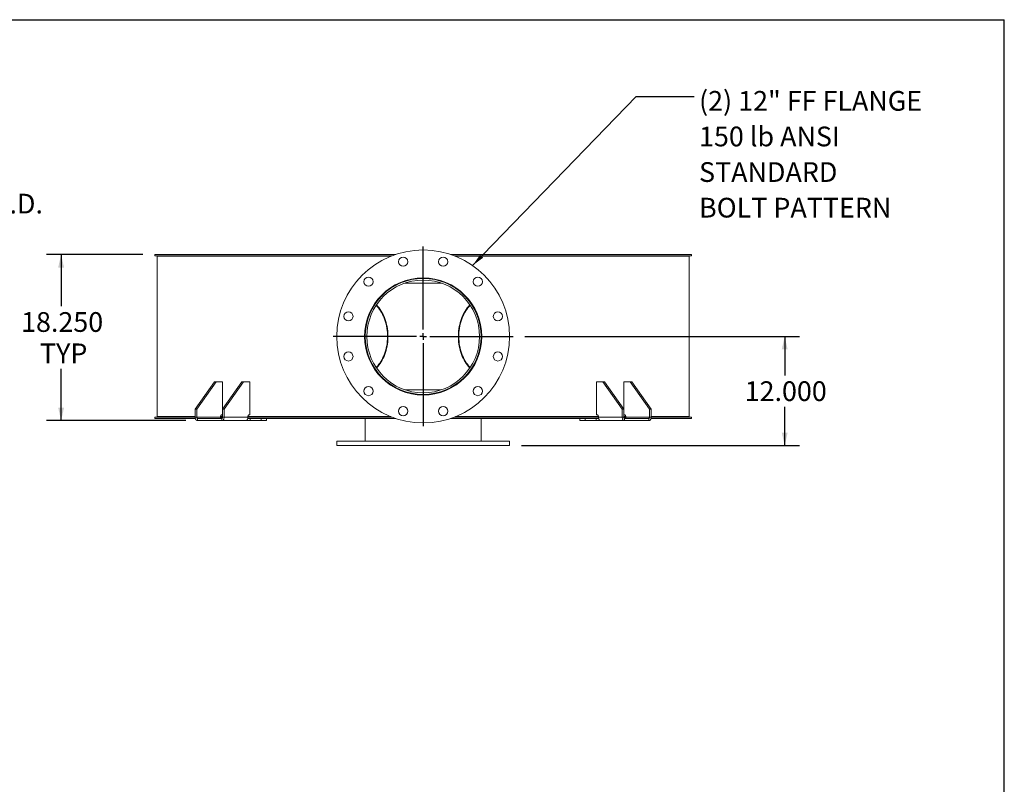
# Model space of a CAD drawing. Units: inches. Extents: x 0.5 to 10.5, y 0.5 to 7.9.
# Drawn here: x 6.3 to 10.5, y 4.6 to 7.9 of the extents above; entities that cross this region are included whole.
import ezdxf

# ---------------------------------------------------------------- set-up
doc = ezdxf.new("R2010")
doc.units = ezdxf.units.IN
doc.header["$MEASUREMENT"] = 0
doc.layers.add('FORMAT', color=7, linetype='Continuous')
doc.styles.add('SLDTEXTSTYLE0', font='TXT', dxfattribs={"width": 0.75})
doc.dimstyles.new('SLDDIMSTYLE0', dxfattribs={"dimtxt": 0.083333, "dimasz": 0.055, "dimexe": 0, "dimexo": 0.0625, "dimgap": 0.020833, "dimtad": 0, "dimtih": 1, "dimtoh": 1, "dimdec": 3, "dimlfac": 26, "dimrnd": 1e-09, "dimzin": 4, "dimdsep": 46, "dimtxsty": 'SLDTEXTSTYLE0', "dimsah": 1, "dimcen": 0.09, "dimadec": 0, "dimazin": 1, "dimtfac": 1, "dimtdec": 4, "dimtofl": 0, "dimtmove": 0, "dimatfit": 3, "dimfxl": 0, "dimfrac": 2, "dimtolj": 1, "dimtzin": 12, "dimarcsym": 0})
doc.dimstyles.new('SLDDIMSTYLE1', dxfattribs={"dimtxt": 0.18, "dimasz": 0.055, "dimexe": 0, "dimexo": 0.0625, "dimgap": 0, "dimtad": 0, "dimtih": 1, "dimtoh": 1, "dimdec": 0, "dimrnd": 1e-09, "dimzin": 0, "dimdsep": 46, "dimtxsty": 'Standard', "dimsah": 1, "dimcen": 0.09, "dimadec": 0, "dimazin": 0, "dimtfac": 0.055, "dimtdec": 0, "dimtofl": 0, "dimtmove": 0, "dimatfit": 3, "dimfxl": 0, "dimfrac": 2, "dimtolj": 1, "dimtzin": 0, "dimarcsym": 0})

# ---------------------------------------------------------------- blocks, each defined once
blk = doc.blocks.new('_D_2')
at = {"layer": 'FORMAT'}
for p, q in [((5.7147, 7.0335), (5.4647, 7.0335)), ((5.4647, 7.0335), (5.4647, 6.9018)), ((4.8848, 6.9018), (5.5272, 6.9018)), ((5.4647, 6.171), (5.4647, 6.9018)), ((4.8848, 6.171), (5.5272, 6.171))]:
    blk.add_line(p, q, dxfattribs=at)
for points in [[(5.4647, 6.9018), (5.4522, 6.8468), (5.4772, 6.8468)], [(5.4647, 6.171), (5.4772, 6.226), (5.4522, 6.226)]]:
    blk.add_solid(points, dxfattribs=at)
at = {"layer": 'FORMAT', "char_height": 0.08333, "attachment_point": 1, "style": 'SLDTEXTSTYLE0'}
for s, insert in [('%%c', (5.7147, 7.1393)), ('19.000', (5.8405, 7.1393)), ('O.D.', (6.2103, 7.1393)), ('TYP', (5.9932, 7.0069))]:
    blk.add_mtext(s, dxfattribs=dict(at, insert=insert))
blk = doc.blocks.new('_D_5')
at = {"layer": 'FORMAT'}
for p, q in [((8.4732, 6.5364), (9.6342, 6.5364)), ((9.5717, 6.5364), (9.5717, 6.3718)), ((9.5717, 6.0749), (9.5717, 6.2394)), ((8.4588, 6.0749), (9.6342, 6.0749))]:
    blk.add_line(p, q, dxfattribs=at)
for points in [[(9.5717, 6.5364), (9.5592, 6.4814), (9.5842, 6.4814)], [(9.5717, 6.0749), (9.5842, 6.1299), (9.5592, 6.1299)]]:
    blk.add_solid(points, dxfattribs=at)
at = {"layer": 'FORMAT', "insert": (9.4024, 6.3468), "char_height": 0.08333, "attachment_point": 1, "style": 'SLDTEXTSTYLE0'}
blk.add_mtext('12.000', dxfattribs=at)
blk = doc.blocks.new('_D_6')
at = {"layer": 'FORMAT'}
for p, q in [((6.8588, 6.8825), (6.4504, 6.8825)), ((6.5129, 6.8825), (6.5129, 6.664)), ((6.5129, 6.1806), (6.5129, 6.3992)), ((7.0398, 6.1806), (6.4504, 6.1806))]:
    blk.add_line(p, q, dxfattribs=at)
for points in [[(6.5129, 6.8825), (6.5004, 6.8275), (6.5254, 6.8275)], [(6.5129, 6.1806), (6.5254, 6.2356), (6.5004, 6.2356)]]:
    blk.add_solid(points, dxfattribs=at)
at = {"layer": 'FORMAT', "char_height": 0.08333, "attachment_point": 1, "style": 'SLDTEXTSTYLE0'}
for s, insert in [('18.250', (6.3436, 6.639)), ('TYP', (6.4235, 6.5066))]:
    blk.add_mtext(s, dxfattribs=dict(at, insert=insert))
blk = doc.blocks.new('SW_NOTE_8')
at = {"layer": 'FORMAT', "color": 0, "attachment_point": 1, "style": 'SLDTEXTSTYLE0'}
for s, insert, char_height in [('(2) 12" FF FLANGE', (0.02, 0.0239), 0.083333), ('150 lb ANSI', (0.02, -0.1266), 0.083333), ('STANDARD', (0.02, -0.277), 0.08333), ('BOLT PATTERN', (0.02, -0.4275), 0.083333)]:
    blk.add_mtext(s, dxfattribs=dict(at, insert=insert, char_height=char_height))
blk = doc.blocks.new('SW_CENTERMARKSYMBOL_0')
at = {"layer": 'FORMAT', "color": 0}
for p, q in [((0, 0.0288), (0, 0.3798)), ((-0.0288, 0), (-0.3798, 0)), ((0, 0), (-0.0144, 0)), ((0, 0), (0, 0.0144)), ((0, 0), (0, -0.0144)), ((0, 0), (0.0144, 0)), ((0.0288, 0), (0.3798, 0)), ((0, -0.0288), (0, -0.3798))]:
    blk.add_line(p, q, dxfattribs=at)

msp = doc.modelspace()

# ---------------------------------------------------------------- linework, layer by layer
at = {"color": 7, "linetype": 'Continuous', "lineweight": 15}
for p, q in [((6.9087747, 6.8773731), (6.9087747, 6.8825462)), ((7.9264037, 6.8825462), (6.9087747, 6.8825462)), ((7.9120863, 6.8773731), (6.9087747, 6.8773731)), ((6.9183799, 6.8753347), (6.9183799, 6.1974501)), ((7.9069101, 6.8753347), (6.9183799, 6.8753347)), ((7.002515, 6.8773731), (7.002515, 6.8753347)), ((7.006538, 6.8773731), (7.006538, 6.8753347)), ((7.0072457, 6.8753347), (7.0072457, 6.8773731)), ((7.0073223, 6.8773731), (7.0073223, 6.8753347)), ((7.0287132, 6.8753347), (7.0287132, 6.8773731)), ((7.0377459, 6.8773731), (7.0377459, 6.8753347)), ((7.0416328, 6.8773731), (7.0416328, 6.8753347)), ((7.1233489, 6.8753347), (7.1233489, 6.8773731)), ((7.141509, 6.8773731), (7.141509, 6.8753347)), ((7.1449949, 6.8773731), (7.1449949, 6.8753347)), ((7.2514504, 6.8753347), (7.2514504, 6.8773731)), ((7.2542952, 6.8753347), (7.2542952, 6.8773731)), ((7.308688, 6.8773731), (7.308688, 6.8753347)), ((7.3095805, 6.8773731), (7.3095805, 6.8753347)), ((7.489994, 6.8753347), (7.489994, 6.8773731)), ((7.5221587, 6.8773731), (7.5221587, 6.8753347)), ((7.5241733, 6.8773731), (7.5241733, 6.8753347)), ((7.7370172, 6.8753347), (7.7370172, 6.8773731)), ((7.7731045, 6.8773731), (7.7731045, 6.8753347)), ((7.7741492, 6.8773731), (7.7741492, 6.8753347)), ((9.1779851, 6.8825462), (8.1603561, 6.8825462)), ((9.1779851, 6.8773731), (8.1746736, 6.8773731)), ((8.1798498, 6.8753347), (9.1683799, 6.8753347)), ((8.2745438, 6.8753347), (8.2745438, 6.8773731)), ((8.2754408, 6.8753347), (8.2754408, 6.8773731)), ((8.3118959, 6.8773731), (8.3118959, 6.8753347)), ((8.5282671, 6.8753347), (8.5282671, 6.8773731)), ((8.5301485, 6.8753347), (8.5301485, 6.8773731)), ((8.5630237, 6.8773731), (8.5630237, 6.8753347)), ((8.7489462, 6.8753347), (8.7489462, 6.8773731)), ((8.7516839, 6.8753347), (8.7516839, 6.8773731)), ((8.7780719, 6.8773731), (8.7780719, 6.8753347)), ((8.8324647, 6.8753347), (8.8324647, 6.8773731)), ((8.8353095, 6.8753347), (8.8353095, 6.8773731)), ((8.9215421, 6.8753347), (8.9215421, 6.8773731)), ((8.9249494, 6.8753347), (8.9249494, 6.8773731)), ((8.9443401, 6.8773731), (8.9443401, 6.8753347)), ((9.0342926, 6.8753347), (9.0342926, 6.8773731)), ((9.0381375, 6.8753347), (9.0381375, 6.8773731)), ((9.0485426, 6.8773731), (9.0485426, 6.8753347)), ((9.0794376, 6.8753347), (9.0794376, 6.8773731)), ((9.0795142, 6.8753347), (9.0795142, 6.8773731)), ((9.0835345, 6.8753347), (9.0835345, 6.8773731)), ((9.0842449, 6.8773731), (9.0842449, 6.8753347)), ((9.1683799, 6.1974501), (9.1683799, 6.8753347)), ((9.1779851, 6.8825462), (9.1779851, 6.8773731)), ((7.9418897, 6.7619885), (7.9473297, 6.7619885)), ((7.9667079, 6.7619885), (8.120052, 6.7619885)), ((8.1394302, 6.7619885), (8.1448702, 6.7619885)), ((7.8408461, 6.6745926), (7.8390256, 6.6761856)), ((8.2477358, 6.6761869), (8.2459138, 6.6745926)), ((7.8376442, 6.3987757), (7.8394149, 6.4003132)), ((7.8391336, 6.3966918), (7.8408461, 6.3981922)), ((8.2459138, 6.3981922), (8.2477358, 6.3965978)), ((8.247345, 6.4003132), (8.2491751, 6.3987253)), ((7.1611962, 6.3440847), (7.079607, 6.2287001)), ((7.1679954, 6.3440847), (7.0864061, 6.2287001)), ((7.1679954, 6.3440847), (7.1611962, 6.3440847)), ((7.1951918, 6.3440847), (7.1679954, 6.3440847)), ((7.276781, 6.3440847), (7.1951918, 6.2287001)), ((7.1951918, 6.2287001), (7.1951918, 6.3440847)), ((7.2835801, 6.3440847), (7.2019909, 6.2287001)), ((7.2835801, 6.3440847), (7.276781, 6.3440847)), ((7.2835801, 6.3440847), (7.3107765, 6.3440847)), ((7.3107765, 6.3440847), (7.3107765, 6.2046616)), ((8.7759834, 6.2046616), (8.7759834, 6.3440847)), ((8.7759834, 6.3440847), (8.8031798, 6.3440847)), ((8.8031798, 6.3440847), (8.884769, 6.2287001)), ((8.8099789, 6.3440847), (8.8031798, 6.3440847)), ((8.8099789, 6.3440847), (8.8915681, 6.2287001)), ((8.8915681, 6.3440847), (8.8915681, 6.2287001)), ((8.9187645, 6.3440847), (8.8915681, 6.3440847)), ((8.9187645, 6.3440847), (9.0003538, 6.2287001)), ((8.9255636, 6.3440847), (8.9187645, 6.3440847)), ((8.9255636, 6.3440847), (9.0071529, 6.2287001)), ((7.9473297, 6.3107962), (7.9415994, 6.3107962)), ((8.120052, 6.3107962), (7.9667079, 6.3107962)), ((8.1451605, 6.3107962), (8.1394302, 6.3107962)), ((7.079607, 6.2287001), (7.079607, 6.1950462)), ((7.0864061, 6.2287001), (7.079607, 6.2287001)), ((7.0864061, 6.2287001), (7.0864061, 6.1950462)), ((7.1951918, 6.2046616), (7.1904324, 6.2046616)), ((7.2019909, 6.2287001), (7.1951918, 6.2287001)), ((7.1951918, 6.1950462), (7.1951918, 6.2287001)), ((7.2019909, 6.1950462), (7.2019909, 6.2287001)), ((7.3107765, 6.2046616), (7.3060172, 6.2046616)), ((8.7759834, 6.2046616), (8.7807427, 6.2046616)), ((8.884769, 6.2287001), (8.884769, 6.1950462)), ((8.8915681, 6.2287001), (8.884769, 6.2287001)), ((8.8915681, 6.2287001), (8.8915681, 6.1950462)), ((8.8915681, 6.2046616), (8.8963275, 6.2046616)), ((9.0003538, 6.1950462), (9.0003538, 6.2287001)), ((9.0071529, 6.2287001), (9.0003538, 6.2287001)), ((9.0071529, 6.1950462), (9.0071529, 6.2287001)), ((6.9087747, 6.1902385), (6.9087747, 6.1954116)), ((6.9087747, 6.1954116), (7.079607, 6.1954116)), ((6.9087747, 6.1902385), (7.0801903, 6.1902385)), ((7.079607, 6.1974501), (6.9183799, 6.1974501)), ((6.922403, 6.1974501), (6.922403, 6.1954116)), ((7.0864061, 6.1950462), (7.079607, 6.1950462)), ((7.1870328, 6.1950462), (7.0864061, 6.1950462)), ((7.0898057, 6.1902385), (7.0898057, 6.1806231)), ((7.1917922, 6.1902385), (7.0898057, 6.1902385)), ((7.1917922, 6.1806231), (7.0898057, 6.1806231)), ((7.1870328, 6.1998539), (7.1870328, 6.1950462)), ((7.1951918, 6.1974501), (7.1870328, 6.1974501)), ((7.1870328, 6.1954116), (7.1951918, 6.1954116)), ((7.1917922, 6.1902385), (7.1917922, 6.1806231)), ((7.2931609, 6.1806231), (7.1917922, 6.1806231)), ((7.1951918, 6.1950462), (7.2019909, 6.1950462)), ((7.3026176, 6.1950462), (7.2019909, 6.1950462)), ((7.2931609, 6.1806231), (7.3121363, 6.1806231)), ((7.301886, 6.1902385), (7.9264037, 6.1902385)), ((7.3026176, 6.1998539), (7.3026176, 6.1950462)), ((7.9069101, 6.1974501), (7.3026176, 6.1974501)), ((7.3026176, 6.1954116), (7.9120863, 6.1954116)), ((7.3121363, 6.1806231), (7.3121363, 6.1902385)), ((7.3583703, 6.1806231), (7.3121363, 6.1806231)), ((7.3583703, 6.1806231), (7.3583703, 6.1902385)), ((7.3809005, 6.1806231), (7.3583703, 6.1806231)), ((7.3809005, 6.1806231), (7.3809005, 6.1902385)), ((7.7981876, 6.1902385), (7.7981876, 6.0940847)), ((8.1603561, 6.1902385), (8.7848877, 6.1902385)), ((8.1746736, 6.1954116), (8.7841423, 6.1954116)), ((8.1798498, 6.1974501), (8.7841423, 6.1974501)), ((8.2885723, 6.0940847), (8.2885723, 6.1902385)), ((8.7058594, 6.1902385), (8.7058594, 6.1806231)), ((8.7283896, 6.1806231), (8.7058594, 6.1806231)), ((8.7283896, 6.1806231), (8.7283896, 6.1902385)), ((8.7746235, 6.1806231), (8.7283896, 6.1806231)), ((8.7746235, 6.1806231), (8.7746235, 6.1902385)), ((8.7746235, 6.1806231), (8.793599, 6.1806231)), ((8.7841423, 6.1998539), (8.7841423, 6.1950462)), ((8.7841423, 6.1950462), (8.884769, 6.1950462)), ((8.8949677, 6.1806231), (8.793599, 6.1806231)), ((8.8915681, 6.1950462), (8.884769, 6.1950462)), ((8.8915681, 6.1974501), (8.8997271, 6.1974501)), ((8.8915681, 6.1954116), (8.8997271, 6.1954116)), ((8.8949677, 6.1902385), (8.8949677, 6.1806231)), ((8.9969542, 6.1902385), (8.8949677, 6.1902385)), ((8.9969542, 6.1806231), (8.8949677, 6.1806231)), ((8.8997271, 6.1998539), (8.8997271, 6.1950462)), ((9.0003538, 6.1950462), (8.8997271, 6.1950462)), ((8.9969542, 6.1902385), (8.9969542, 6.1806231)), ((9.0003538, 6.1950462), (9.0071529, 6.1950462)), ((9.0065696, 6.1902385), (9.1779851, 6.1902385)), ((9.0071529, 6.1974501), (9.1683799, 6.1974501)), ((9.0071529, 6.1954116), (9.1779851, 6.1954116)), ((9.1643569, 6.1954116), (9.1643569, 6.1974501)), ((9.1779851, 6.1954116), (9.1779851, 6.1902385)), ((7.6779953, 6.0940847), (7.6779953, 6.0748539)), ((7.6779953, 6.0940847), (8.4087646, 6.0940847)), ((8.4087646, 6.0748539), (8.4087646, 6.0940847)), ((7.6779953, 6.0748539), (8.4087646, 6.0748539))]:
    msp.add_line(p, q, dxfattribs=at)
at = {"color": 7, "linetype": 'Continuous', "lineweight": 15, "flags": 128}
for points in [[(7.8394149, 6.6724715), (7.8382398, 6.6734989), (7.8376085, 6.6740394)], [(7.8445309, 6.4051243), (7.846399, 6.4070265), (7.8515572, 6.4127228), (7.8564748, 6.41883), (7.8611354, 6.4253277), (7.8655236, 6.4321943), (7.8696248, 6.439407), (7.8734254, 6.4469418), (7.8769126, 6.4547738), (7.8800751, 6.4628769), (7.8829022, 6.4712242), (7.8853846, 6.479788), (7.8875139, 6.4885398), (7.8892833, 6.4974506), (7.8906867, 6.5064907), (7.8917195, 6.5156301), (7.8923782, 6.5248385), (7.8926608, 6.5340853), (7.8925662, 6.5433397), (7.8920948, 6.5525711), (7.8912481, 6.5617487), (7.8900289, 6.5708421), (7.8884413, 6.5798211), (7.8864906, 6.5886558), (7.8841833, 6.5973169), (7.8815269, 6.6057756), (7.8785304, 6.6140039), (7.8752036, 6.6219743), (7.8715577, 6.6296605), (7.8676048, 6.6370369), (7.8633579, 6.6440789), (7.8588312, 6.6507633), (7.8540397, 6.6570677), (7.8489993, 6.6629713), (7.8445309, 6.6676604)], [(7.84594, 6.4030144), (7.8470649, 6.4041559), (7.852292, 6.4098571), (7.8572805, 6.4159709), (7.8620141, 6.4224775), (7.8664773, 6.4293557), (7.8706555, 6.4365829), (7.8745352, 6.4441358), (7.8781037, 6.4519895), (7.8813494, 6.4601185), (7.8842616, 6.4684963), (7.8868309, 6.4770955), (7.8890488, 6.4858881), (7.8909083, 6.4948455), (7.8924031, 6.5039384), (7.8935284, 6.5131371), (7.8942805, 6.5224116), (7.8946571, 6.5317318), (7.8946568, 6.5410672), (7.8942797, 6.5503873), (7.8935269, 6.5596618), (7.8924011, 6.5688604), (7.8909057, 6.5779531), (7.8890457, 6.5869102), (7.8868272, 6.5957026), (7.8842574, 6.6043015), (7.8813447, 6.6126789), (7.8780985, 6.6208075), (7.8745295, 6.6286608), (7.8706494, 6.6362131), (7.8664707, 6.6434399), (7.862007, 6.6503175), (7.8572731, 6.6568235), (7.8522842, 6.6629367), (7.8470567, 6.6686372), (7.84594, 6.6697703)], [(8.2408199, 6.6697703), (8.2397032, 6.6686372), (8.2344757, 6.6629367), (8.2294868, 6.6568235), (8.2247529, 6.6503175), (8.2202892, 6.6434399), (8.2161105, 6.6362131), (8.2122304, 6.6286608), (8.2086614, 6.6208075), (8.2054152, 6.6126789), (8.2025025, 6.6043015), (8.1999327, 6.5957026), (8.1977142, 6.5869102), (8.1958542, 6.5779531), (8.1943588, 6.5688604), (8.1932329, 6.5596618), (8.1924802, 6.5503873), (8.1921031, 6.5410672), (8.1921028, 6.5317318), (8.1924794, 6.5224116), (8.1932315, 6.5131371), (8.1943568, 6.5039384), (8.1958516, 6.4948455), (8.1977111, 6.4858881), (8.199929, 6.4770955), (8.2024983, 6.4684963), (8.2054105, 6.4601185), (8.2086562, 6.4519895), (8.2122247, 6.4441358), (8.2161044, 6.4365829), (8.2202826, 6.4293557), (8.2247458, 6.4224775), (8.2294794, 6.4159709), (8.2344679, 6.4098571), (8.239695, 6.4041559), (8.2408199, 6.4030144)], [(8.242229, 6.6676604), (8.2377606, 6.6629713), (8.2327202, 6.6570677), (8.2279287, 6.6507633), (8.223402, 6.6440789), (8.2191551, 6.6370369), (8.2152022, 6.6296605), (8.2115563, 6.6219743), (8.2082295, 6.6140039), (8.205233, 6.6057756), (8.2025766, 6.5973169), (8.2002693, 6.5886558), (8.1983186, 6.5798211), (8.196731, 6.5708421), (8.1955118, 6.5617487), (8.1946651, 6.5525711), (8.1941937, 6.5433397), (8.1940991, 6.5340853), (8.1943817, 6.5248385), (8.1950404, 6.5156301), (8.1960732, 6.5064907), (8.1974766, 6.4974506), (8.199246, 6.4885398), (8.2013753, 6.479788), (8.2038577, 6.4712242), (8.2066848, 6.4628769), (8.2098473, 6.4547738), (8.2133345, 6.4469418), (8.2171351, 6.439407), (8.2212363, 6.4321943), (8.2256245, 6.4253277), (8.2302851, 6.41883), (8.2352027, 6.4127228), (8.2403609, 6.4070265), (8.242229, 6.4051243)], [(8.2491751, 6.6740595), (8.2485201, 6.6734989), (8.247345, 6.6724715)], [(7.079607, 6.1950462), (7.079803, 6.1922324), (7.0803833, 6.1895267), (7.0813258, 6.1870332), (7.0825941, 6.1848476), (7.0841396, 6.1830539), (7.0859028, 6.181721), (7.087816, 6.1809003), (7.0898057, 6.1806231)], [(7.1917922, 6.1806231), (7.1937819, 6.1809003), (7.1956951, 6.181721), (7.1974583, 6.1830539), (7.1990038, 6.1848476), (7.2002721, 6.1870332), (7.2012145, 6.1895267), (7.2017949, 6.1922324), (7.2019909, 6.1950462)], [(8.884769, 6.1950462), (8.884965, 6.1922324), (8.8855454, 6.1895267), (8.8864878, 6.1870332), (8.8877561, 6.1848476), (8.8893016, 6.1830539), (8.8910648, 6.181721), (8.892978, 6.1809003), (8.8949677, 6.1806231)], [(8.9969542, 6.1806231), (8.9989439, 6.1809003), (9.0008571, 6.181721), (9.0026203, 6.1830539), (9.0041658, 6.1848476), (9.0054341, 6.1870332), (9.0063766, 6.1895267), (9.0069569, 6.1922324), (9.0071529, 6.1950462)]]:
    msp.add_lwpolyline(points, dxfattribs=at)
at = {"color": 7, "linetype": 'Continuous', "lineweight": 15}
for centre, radius in [((8.0433799, 6.5363924), 0.3653846), ((7.958766, 6.8521758), 0.0192308), ((8.1279939, 6.8521758), 0.0192308), ((7.8122104, 6.7675619), 0.0192308), ((8.2745495, 6.7675619), 0.0192308), ((8.0433799, 6.5363924), 0.2475962), ((8.0433799, 6.5363924), 0.2451923), ((8.0433799, 6.5363924), 0.2382692), ((7.7275965, 6.6210063), 0.0192308), ((8.3591634, 6.6210063), 0.0192308), ((7.7275965, 6.4517785), 0.0192308), ((8.3591634, 6.4517785), 0.0192308), ((7.8122104, 6.3052229), 0.0192308), ((8.2745495, 6.3052229), 0.0192308), ((7.958766, 6.2206089), 0.0192308), ((8.1279939, 6.2206089), 0.0192308)]:
    msp.add_circle(centre, radius, dxfattribs=at)
for centre, start, end in [((7.1912823, 6.2004549), 101.4217537, 188.049467), ((7.306867, 6.2004549), 101.4217537, 188.049467), ((8.7798929, 6.2004549), 351.950533, 78.5782463), ((8.8954776, 6.2004549), 351.950533, 78.5782463), ((7.0906555, 6.1944453), 171.950533, 258.5782463), ((7.1909423, 6.1944453), 281.4217537, 8.049467), ((8.8958176, 6.1944453), 171.950533, 258.5782463), ((8.9961043, 6.1944453), 281.4217537, 8.049467)]:
    msp.add_arc(centre, 0.0042917, start, end, dxfattribs=at)
for points, knots in [([(7.1870328, 6.1950462), (7.1870698, 6.1945063), (7.1871438, 6.1934264), (7.1877472, 6.1919946), (7.1884293, 6.1912185), (7.1888631, 6.1909165), (7.1889115, 6.1908827)], [0, 0, 0, 0, 0.3207820649, 0.6416247917, 0.960004397, 1, 1, 1, 1]), ([(7.1889115, 6.1908828), (7.1889726, 6.1907857), (7.1890762, 6.1906209), (7.1894409, 6.1904368), (7.1899155, 6.1903129), (7.1905168, 6.1902472), (7.1909557, 6.1902414), (7.1911744, 6.1902385)], [0, 0, 0, 0, 0.229330121, 0.389193843, 0.549075842, 0.775366219, 1, 1, 1, 1]), ([(7.2931609, 6.1806231), (7.2933595, 6.1806365), (7.2937623, 6.1806635), (7.2945976, 6.1809041), (7.2955704, 6.1813076), (7.2964517, 6.1817748), (7.2971712, 6.1822081), (7.2975205, 6.1824385), (7.2976955, 6.1825539)], [0, 0, 0, 0, 0.200784198, 0.407407382, 0.60764295, 0.813450385, 0.906509983, 1, 1, 1, 1]), ([(7.2976955, 6.1825539), (7.2981442, 6.1829905), (7.299055, 6.1838768), (7.3002296, 6.18561), (7.3012205, 6.1875946), (7.3019845, 6.1898397), (7.3025136, 6.1923521), (7.3025825, 6.1941379), (7.3026176, 6.1950462)], [0, 0, 0, 0, 0.160210666, 0.3252145, 0.483122006, 0.645574867, 0.819714608, 1, 1, 1, 1]), ([(8.7841423, 6.1950462), (8.7841701, 6.1942393), (8.7842264, 6.1926017), (8.7846771, 6.1902343), (8.78538, 6.1879895), (8.7863491, 6.1859185), (8.787576, 6.1840195), (8.7885612, 6.1830492), (8.7890623, 6.1825557)], [0, 0, 0, 0, 0.160240798, 0.325220946, 0.483967645, 0.647326326, 0.820610253, 1, 1, 1, 1]), ([(8.7890623, 6.1825557), (8.78948, 6.1822876), (8.790328, 6.1817434), (8.7914926, 6.1811669), (8.7925152, 6.1807849), (8.7931936, 6.1806382), (8.7935032, 6.1806267), (8.793599, 6.1806231)], [0, 0, 0, 0, 0.223971593, 0.454616201, 0.672816486, 0.898741274, 1, 1, 1, 1]), ([(8.8955855, 6.1902385), (8.8959034, 6.190244), (8.8964006, 6.1902525), (8.8970598, 6.1903569), (8.8974795, 6.1905028), (8.8977382, 6.1906881), (8.8978119, 6.190819), (8.8978475, 6.1908823)], [0, 0, 0, 0, 0.3236213063, 0.5061345505, 0.6902076706, 0.850196086, 1, 1, 1, 1]), ([(8.8978478, 6.1908823), (8.8982009, 6.1911838), (8.8989068, 6.1917865), (8.8995183, 6.1931678), (8.8997166, 6.1943096), (8.8997256, 6.1949432), (8.8997271, 6.1950462)], [0, 0, 0, 0, 0.311071074, 0.62187164, 0.93852925, 1, 1, 1, 1])]:
    msp.add_open_spline(points, degree=3, knots=knots, dxfattribs=at)
at = {"layer": 'FORMAT'}
for p in [(0.4999971, 7.8750016), (10.4999971, 0.5000016)]:
    msp.add_line(p, (10.4999971, 7.8750016), dxfattribs=at)

# ---------------------------------------------------------------- block references
for name, p in [('SW_NOTE_8', (9.1895477, 7.5497574)), ('SW_CENTERMARKSYMBOL_0', (8.0433799, 6.5363924))]:
    msp.add_blockref(name, p, dxfattribs=at)

# ---------------------------------------------------------------- dimensions: what is measured, and where the dimension line sits
for base, p1, p2, text, picture, middle in [((5.4646898, 6.901777), (4.8347686, 6.1710078), (4.8347686, 6.901777), '%%c<> O.D.\\PTYP', '_D_2', (5.4646898, 7.0334945)), ((6.5128851, 6.1806231), (6.9087747, 6.8825462), (7.0898057, 6.1806231), '<>\\PTYP', '_D_6', (6.5128851, 6.5315847))]:
    dim = msp.add_linear_dim(base=base, p1=p1, p2=p2, angle=90, text=text, dimstyle='SLDDIMSTYLE0', dxfattribs=at)
    dim.commit()
    dim.dimension.update_dxf_attribs({"geometry": picture, "text_midpoint": middle, "dimtype": 160})
dim = msp.add_linear_dim(base=(9.5716859, 6.0748539), p1=(8.4231876, 6.5363924), p2=(8.4087646, 6.0748539), angle=90, dimstyle='SLDDIMSTYLE0', dxfattribs=at)
dim.commit()
dim.dimension.update_dxf_attribs({"geometry": '_D_5', "text_midpoint": (9.5716859, 6.3056231), "dimtype": 160})

# ---------------------------------------------------------------- leaders
msp.add_leader([(8.2523716, 6.8361062), (8.9434847, 7.5497574), (9.1895477, 7.5497574)], dimstyle='SLDDIMSTYLE1', dxfattribs=at)

doc.saveas('drawing.dxf')
